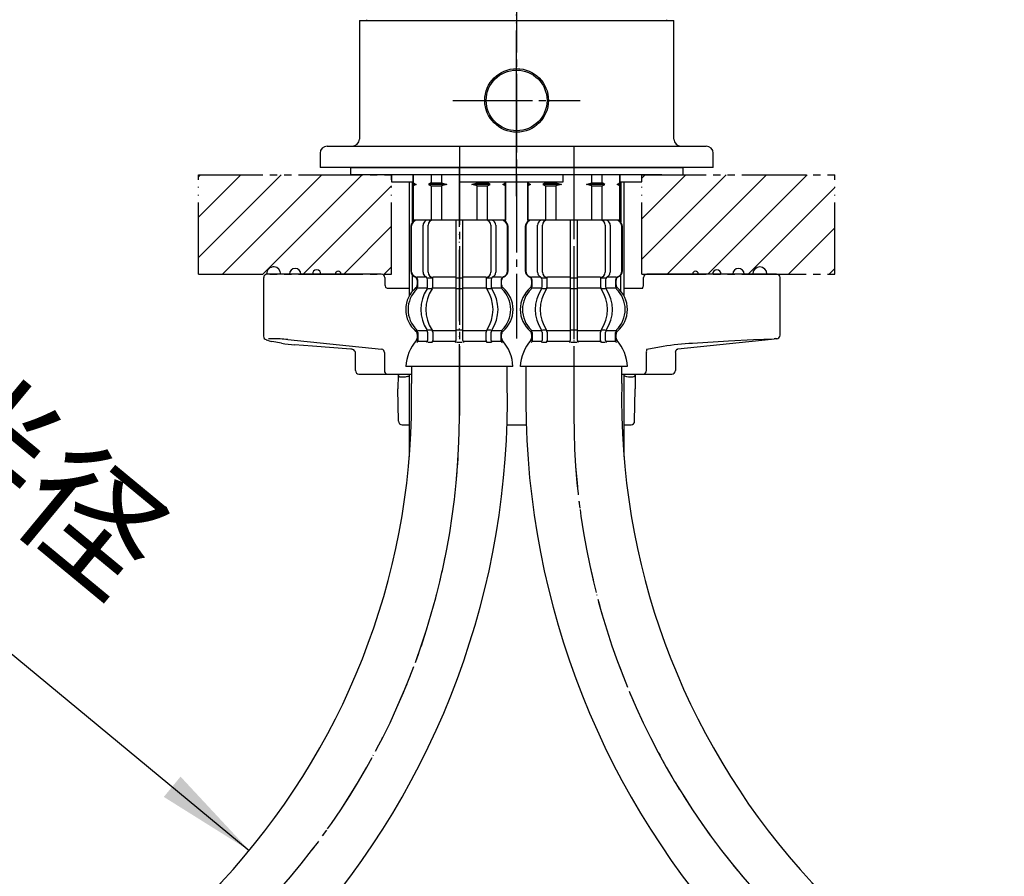
# Model space of a CAD drawing. Units: millimetres. Extents: x 0 to 840, y 0 to 1188.
# Drawn here: x 280 to 418, y 519 to 639 of the extents above; entities that cross this region are included whole.
import ezdxf

# ---------------------------------------------------------------- set-up
doc = ezdxf.new("R2010")
doc.units = ezdxf.units.MM
for name, pattern in [('CENTER_DASH_DASH', [14, 9, -1, 1, -1, 1, -1]), ('DASH_CENTER', [14, 11, -1, 1, -1]), ('PHANTOM', [13, 10, -1, 0, -1, 0, -1])]:
    doc.linetypes.add(name, pattern=pattern)
doc.layers.add('1', color=7, linetype='Continuous')
doc.layers.add('2', color=7, linetype='Continuous')
doc.styles.add('CONVERTER_11', font='MS Mincho.ttf', dxfattribs={"width": 0.89})
pattern_1 = [(45, (0, 0), (-5.656854, 4e-16), [])]

# ---------------------------------------------------------------- blocks, each defined once
blk = doc.blocks.new('72-79-C2K__7', base_point=(59.42, 541.96))
at = {"layer": '1', "color": 7, "linetype": 'Continuous'}
for p, q in [((335, 599.99), (335, 615.9)), ((335, 577.43), (335, 589))]:
    blk.add_line(p, q, dxfattribs=at)
at = {"layer": '1', "color": 2, "linetype": 'Continuous'}
for p, q in [((335.43, 610.25), (335.43, 615.9)), ((335.43, 600.62), (335.43, 602.85))]:
    blk.add_line(p, q, dxfattribs=at)
blk = doc.blocks.new('15-8A-C2K__8', base_point=(307.84, 2034.85))
at = {"layer": '1', "color": 7, "linetype": 'Continuous'}
for centre, radius, start, end in [((316.02, 603), 1, 86.1919, 180), ((316.02, 603), 1, 0, 86.1919), ((319.02, 603), 0.8, 0, 180), ((322.03, 603), 0.601, 0, 180), ((325.04, 603), 0.401, 360, 180)]:
    blk.add_arc(centre, radius, start, end, dxfattribs=at)
at = {"layer": '2', "color": 7, "linetype": 'Continuous'}
for p, q in [((314.62, 594.3), (314.62, 602.5)), ((315.85, 603), (315.12, 603)), ((318.03, 603), (315.85, 603)), ((331.07, 603), (318.03, 603)), ((331.57, 602.5), (331.57, 601.5)), ((331.75, 601.07), (331.66, 601.18)), ((331.85, 601.02), (331.75, 601.07)), ((331.94, 601), (331.85, 601.02)), ((335, 601), (331.94, 601)), ((318, 593.83), (331.11, 592.5)), ((317.09, 593.32), (315.77, 593.55)), ((321.44, 592.89), (318.95, 593.1)), ((326.81, 592.5), (321.44, 592.89)), ((327.45, 589.5), (327.45, 592.01)), ((331.51, 592.01), (331.51, 589.5)), ((327.95, 589), (331.94, 589)), ((331.94, 589), (333.43, 589)), ((333.43, 589), (335.3, 589))]:
    blk.add_line(p, q, dxfattribs=at)
for centre, radius, start, end in [((315.12, 602.5), 0.5, 90, 180), ((331.07, 602.5), 0.5, 0, 90), ((332.24, 601.51), 0.668, 180.9593, 209.8526), ((315.11, 594.3), 0.498, 179.3342, 252.6274), ((318.39, 602.65), 9.47, 248.8199, 253.9433), ((315.98, 589.91), 4.05, 92.3593, 100.5158), ((315.67, 572.85), 21.11, 83.6676, 89.5948), ((317.15, 593.69), 0.375, 261.3484, 267.1094), ((322.44, 630.55), 37.61, 261.8803, 264.6797), ((321.44, 592.89), 0.0044, 238.8983, 265.3219), ((326.81, 592.51), 0.0044, 238.8983, 265.3219), ((326.79, 591.89), 0.613, 63.9725, 88.899), ((326.94, 591.93), 0.524, 7.9221, 75.844), ((331.03, 592.03), 0.478, 356.7055, 80.1632), ((327.95, 589.5), 0.5, 180, 270), ((331.97, 589.47), 0.47, 176.1887, 265.5981)]:
    blk.add_arc(centre, radius, start, end, dxfattribs=at)
blk = doc.blocks.new('15-8A-C2K__9', base_point=(2288.32, 1449.46))
at = {"layer": '1', "color": 7, "linetype": 'Continuous'}
for centre, radius, start in [((375, 603), 0.401, 360), ((378.01, 603), 0.601, 360), ((381.02, 603), 0.8, 0), ((384.02, 603), 1, 0)]:
    blk.add_arc(centre, radius, start, 180, dxfattribs=at)
at = {"layer": '2', "color": 7, "linetype": 'Continuous'}
for p, q in [((367.73, 601.5), (367.73, 602.5)), ((370.45, 603), (368.23, 603)), ((374.55, 603), (370.45, 603)), ((385.96, 603), (374.55, 603)), ((386.35, 603), (385.96, 603)), ((386.85, 594.44), (386.85, 602.5)), ((367.13, 601), (365, 601)), ((367.62, 601), (367.13, 601)), ((385.65, 593.83), (372.54, 592.5)), ((374.59, 593.31), (379.62, 593.66)), ((379.62, 593.66), (383.11, 593.85)), ((383.11, 593.85), (386, 593.96)), ((386.34, 593.92), (385.65, 593.83)), ((368.22, 592.5), (370.49, 592.89)), ((372.5, 592.49), (372.54, 592.5)), ((368.15, 589.5), (368.15, 592.01)), ((372.2, 592.01), (372.2, 589.5)), ((364.7, 589), (371.7, 589))]:
    blk.add_line(p, q, dxfattribs=at)
for centre, radius, start, end in [((368.23, 602.5), 0.5, 90, 180), ((386.35, 602.5), 0.5, 0, 90), ((366.59, 601.48), 1.14, 334.9041, 0.9054), ((385.64, 593.95), 0.124, 269.9931, 275.7645), ((386.14, 592.93), 1.04, 76.301, 97.7682), ((386.3, 594.47), 0.553, 274.0553, 356.9212), ((369.14, 592.11), 0.998, 156.9273, 186.1484), ((378.29, 537.56), 55.87, 93.8008, 98.028), ((372.7, 592.03), 0.507, 114.3248, 183.0503), ((372.53, 592.63), 0.124, 269.9931, 275.7645), ((367.68, 589.47), 0.47, 274.4019, 3.8113), ((371.7, 589.5), 0.5, 270, 0)]:
    blk.add_arc(centre, radius, start, end, dxfattribs=at)
blk = doc.blocks.new('15-7B-C7K', base_point=(423.19, 1886.11))
at = {"layer": '1', "color": 7, "linetype": 'Continuous'}
blk.add_line((365.06, 588.73), (365, 588.75), dxfattribs=at)
at = {"layer": '2', "color": 7, "linetype": 'Continuous'}
for p, q in [((333.42, 588.88), (333.4, 586.92)), ((333.42, 588.88), (333.43, 589)), ((366.56, 588.78), (366.58, 588.88)), ((366.57, 589), (366.58, 588.88)), ((366.58, 588.88), (366.6, 586.92)), ((333.49, 582.41), (333.4, 586.92)), ((366.51, 582.41), (366.6, 586.92)), ((333.99, 581.92), (335, 581.92)), ((348.69, 581.92), (351.31, 581.92)), ((365, 581.92), (366.01, 581.92))]:
    blk.add_line(p, q, dxfattribs=at)
for centre, radius, start, end in [((333.69, 588.9), 0.269, 184.1524, 266.1619), ((334.04, 591.36), 2.75, 262.3814, 284.4223), ((332.57, 598.82), 10.36, 282.0339, 283.2507), ((366.07, 592.65), 4.04, 255.6008, 272.436), ((366.22, 589.02), 0.412, 271.885, 324.4345), ((333.99, 582.42), 0.5, 181.1458, 270), ((366.01, 582.42), 0.5, 270, 358.8542)]:
    blk.add_arc(centre, radius, start, end, dxfattribs=at)
blk = doc.blocks.new('38-146-M1K', base_point=(700.67, 679.37))
at = {"layer": '1', "color": 7, "linetype": 'Continuous'}
for p, q in [((328, 638.5), (328, 621.9)), ((328, 638.5), (372, 638.5)), ((372, 621.9), (372, 638.5)), ((322.5, 619.9), (322.5, 617.9)), ((323.5, 620.9), (376.5, 620.9)), ((377.5, 617.9), (377.5, 619.9)), ((377.5, 617.9), (322.5, 617.9)), ((332.5, 616.9), (332.5, 615.9)), ((332.5, 615.9), (335.5, 615.9)), ((342, 616.9), (342, 615.9)), ((342, 615.9), (356.5, 615.9)), ((356.5, 615.9), (356.5, 616.9)), ((364.5, 615.9), (367.5, 615.9)), ((367.5, 615.9), (367.5, 616.9))]:
    blk.add_line(p, q, dxfattribs=at)
blk.add_circle((350, 627.3), 4.45, dxfattribs=at)
for centre, start, end in [((327, 621.9), 270, 0), ((373, 621.9), 180, 270), ((323.5, 619.9), 90, 180), ((376.5, 619.9), 0, 90)]:
    blk.add_arc(centre, 1, start, end, dxfattribs=at)
blk = doc.blocks.new('98-155K', base_point=(880.52, 1056.14))
at = {"color": 7, "linetype": 'Continuous'}
blk.add_line((370.3, 616.9), (326.75, 616.9), dxfattribs=at)
at = {"layer": '1', "color": 7, "linetype": 'Continuous'}
for p, q in [((326.75, 617.9), (326.75, 616.9)), ((326.75, 617.9), (373.25, 617.9)), ((373.25, 617.9), (373.25, 616.9)), ((370.3, 616.9), (373.25, 616.9))]:
    blk.add_line(p, q, dxfattribs=at)
blk = doc.blocks.new('72-79-C2K__10', base_point=(370.77, 541.96))
at = {"layer": '1', "color": 2, "linetype": 'Continuous'}
for p, q in [((364.57, 615.9), (364.57, 610.25)), ((364.57, 600.62), (364.57, 602.85))]:
    blk.add_line(p, q, dxfattribs=at)
at = {"layer": '1', "color": 7, "linetype": 'Continuous'}
for p, q in [((365, 615.9), (365, 599.99)), ((365, 589), (365, 577.43))]:
    blk.add_line(p, q, dxfattribs=at)
blk = doc.blocks.new('38-146X', base_point=(599.08, 177.26))
at = {"layer": '1', "color": 4, "linetype": 'PHANTOM'}
blk.add_line((350, 613.9), (350, 640.4), dxfattribs=at)
for name, p in [('38-146-M1K', (700.67, 679.37)), ('98-155K', (880.52, 1056.14)), ('72-79-C2K__7', (59.42, 541.96)), ('72-79-C2K__10', (370.77, 541.96)), ('15-8A-C2K__9', (2288.32, 1449.46))]:
    blk.add_blockref(name, p)
at = {"layer": '1'}
for name, p in [('15-8A-C2K__8', (307.84, 2034.85)), ('15-7B-C7K', (423.19, 1886.11))]:
    blk.add_blockref(name, p, dxfattribs=at)
blk = doc.blocks.new('88-450', base_point=(-2203.05, 529.16))
at = {"layer": '1', "color": 7, "linetype": 'Continuous'}
for p, q in [((-2641.55, 498.66), (-2641.55, 498.56)), ((-2599.55, 498.56), (-2599.55, 498.66))]:
    blk.add_line(p, q, dxfattribs=at)
blk = doc.blocks.new('33-108X-1__11', base_point=(291.49, 284.44))
at = {"layer": '1', "color": 7, "linetype": 'Continuous'}
for p, q in [((351.3, 590.05), (351.3, 587.71)), ((364.7, 587.71), (364.7, 590.05))]:
    blk.add_line(p, q, dxfattribs=at)
for centre, radius, start, end in [((463.73, 585.46), 112.45, 178.8535, 221.7631), ((463.73, 585.46), 99.05, 178.6984, 221.608), ((311.51, 447.04), 106.7, 0, 42.9096)]:
    blk.add_arc(centre, radius, start, end, dxfattribs=at)
blk = doc.blocks.new('33-71A-C2__12', base_point=(226.27, 725.48))
at = {"layer": '1', "color": 7, "linetype": 'Continuous'}
for p, q in [((351.5, 615.9), (351.5, 615.77)), ((351.55, 615.77), (351.5, 615.77)), ((351.5, 615.77), (351.5, 615.55)), ((351.55, 615.9), (351.55, 615.77)), ((351.55, 615.77), (351.93, 615.55)), ((354.05, 615.77), (353.68, 615.55)), ((354.05, 615.9), (354.05, 615.77)), ((354.05, 615.77), (355.5, 615.77)), ((355.5, 615.9), (355.5, 615.77)), ((355.5, 615.77), (356.25, 615.55)), ((359.75, 615.55), (360.5, 615.77)), ((360.5, 615.77), (360.5, 616.9)), ((360.5, 615.77), (361.95, 615.77)), ((361.95, 615.77), (361.95, 616.9)), ((362.32, 615.55), (361.95, 615.77)), ((364.07, 615.55), (364.45, 615.77)), ((364.45, 615.77), (364.45, 616.9)), ((364.5, 615.77), (364.45, 615.77)), ((364.5, 615.77), (364.5, 616.9)), ((364.5, 615.55), (364.5, 615.77)), ((351.5, 615.55), (351.5, 615.33)), ((351.93, 615.55), (351.5, 615.55)), ((351.5, 615.33), (351.5, 610.55)), ((351.55, 615.33), (351.5, 615.33)), ((351.93, 615.55), (351.55, 615.33)), ((351.55, 615.33), (351.55, 610.55)), ((353.68, 615.55), (354.05, 615.33)), ((356.25, 615.55), (353.68, 615.55)), ((354.05, 615.33), (355.5, 615.33)), ((354.05, 615.33), (354.05, 610.55)), ((356.25, 615.55), (355.5, 615.33)), ((355.5, 615.33), (355.5, 610.55)), ((362.32, 615.55), (359.75, 615.55)), ((360.5, 615.33), (359.75, 615.55)), ((360.5, 610.55), (360.5, 615.33)), ((360.5, 615.33), (361.95, 615.33)), ((361.95, 615.33), (362.32, 615.55)), ((361.95, 610.55), (361.95, 615.33)), ((364.5, 615.55), (364.07, 615.55)), ((364.45, 615.33), (364.07, 615.55)), ((364.5, 615.33), (364.45, 615.33)), ((364.45, 610.55), (364.45, 615.33)), ((364.5, 615.33), (364.5, 615.55)), ((364.5, 610.55), (364.5, 615.33)), ((351.55, 610.55), (351.5, 610.55)), ((352.1, 610.55), (351.55, 610.55)), ((364.45, 610.55), (363.9, 610.55)), ((364.5, 610.55), (364.45, 610.55))]:
    blk.add_line(p, q, dxfattribs=at)
blk = doc.blocks.new('33-108X-2-C2__15', base_point=(257.23, -44.01))
at = {"color": 7, "linetype": 'Continuous'}
for p, q in [((353.41, 610.55), (353.24, 610.44)), ((357.5, 610.55), (357.5, 602.55)), ((358.5, 602.55), (358.5, 610.55)), ((362.76, 610.44), (362.59, 610.55)), ((351.2, 609.65), (351.2, 603.45)), ((351.27, 609.65), (351.27, 603.45)), ((352.92, 603.25), (352.92, 609.85)), ((353.62, 603.25), (353.62, 609.85)), ((362.38, 609.85), (362.38, 603.25)), ((363.08, 609.85), (363.08, 603.25)), ((364.73, 603.45), (364.73, 609.65)), ((364.8, 603.45), (364.8, 609.65)), ((352.17, 601.27), (352.17, 602.14)), ((353.55, 601.21), (353.55, 602.19)), ((354.17, 602.45), (353.61, 602.45)), ((354.26, 601.21), (354.26, 602.55)), ((357.5, 602.55), (357.5, 601.05)), ((358, 602.45), (357.6, 602.45)), ((358.4, 602.45), (358, 602.45)), ((358.5, 601.05), (358.5, 602.55)), ((361.74, 602.55), (361.74, 601.21)), ((362.39, 602.45), (361.83, 602.45)), ((362.45, 602.19), (362.45, 601.21)), ((363.83, 602.14), (363.83, 601.27)), ((354.12, 600.95), (353.61, 600.95)), ((357.5, 601.05), (357.5, 595.05)), ((358, 600.95), (357.6, 600.95)), ((358.4, 600.95), (358, 600.95)), ((358.5, 595.05), (358.5, 601.05)), ((362.39, 600.95), (361.88, 600.95)), ((354.12, 595.15), (353.61, 595.15)), ((357.5, 595.05), (357.5, 593.7)), ((358, 595.15), (357.6, 595.15)), ((358.4, 595.15), (358, 595.15)), ((358.5, 593.7), (358.5, 595.05)), ((362.39, 595.15), (361.88, 595.15)), ((353.55, 594.89), (353.55, 593.7)), ((354.26, 594.89), (354.26, 593.7)), ((361.74, 593.7), (361.74, 594.89)), ((362.45, 593.7), (362.45, 594.89)), ((358, 593.45), (357.6, 593.45)), ((358.4, 593.45), (358, 593.45))]:
    blk.add_line(p, q, dxfattribs=at)
for centre, radius, start, end in [((352.1, 609.65), 0.9, 90, 180), ((352.17, 609.65), 0.9, 90, 180), ((353.62, 609.85), 0.7, 122.1608, 180), ((354.32, 609.85), 0.7, 90, 180), ((361.68, 609.85), 0.7, 0, 90), ((362.38, 609.85), 0.7, 0, 57.8392), ((363.83, 609.65), 0.9, 0, 90), ((363.9, 609.65), 0.9, 0, 90), ((352.1, 603.45), 0.9, 180, 249.0752), ((352.17, 603.45), 0.9, 180, 249.2267), ((353.62, 603.25), 0.7, 180, 242.0929), ((354.32, 603.25), 0.7, 180, 264.9476), ((361.68, 603.25), 0.7, 275.0524, 0), ((362.38, 603.25), 0.7, 297.9071, 0), ((363.83, 603.45), 0.9, 290.7733, 0), ((363.9, 603.45), 0.9, 290.9248, 0), ((351.6, 602.14), 0.5, 0, 69.0752), ((351.67, 602.14), 0.5, 0, 69.2267), ((353.05, 602.19), 0.5, 46.1287, 62.0929), ((353.05, 602.19), 0.5, 0, 46.1287), ((353.63, 602.63), 0.183, 239.0083, 264.129), ((354.14, 602.57), 0.119, 281.27, 316.7733), ((354.32, 603.25), 0.7, 264.9476, 270), ((361.68, 603.25), 0.7, 270, 275.0524), ((361.86, 602.57), 0.119, 223.2267, 258.73), ((362.37, 602.63), 0.183, 275.871, 300.9917), ((362.95, 602.19), 0.5, 133.8713, 180), ((362.95, 602.19), 0.5, 117.9071, 133.8713), ((364.33, 602.14), 0.5, 110.7733, 180), ((364.4, 602.14), 0.5, 110.9248, 180), ((354.82, 598.05), 4, 134.3598, 225.5786), ((351.67, 601.27), 0.5, 314.3598, 0), ((357.78, 598.05), 5.18, 146.2456, 213.7544), ((358.48, 598.05), 5.18, 146.2456, 213.7544), ((353.05, 601.21), 0.5, 326.2456, 341.8773), ((353.05, 601.21), 0.5, 341.8773, 0), ((353.76, 601.21), 0.5, 326.2456, 0), ((362.24, 601.21), 0.5, 180, 213.7544), ((357.52, 598.05), 5.18, 326.2456, 33.7544), ((362.95, 601.21), 0.5, 180, 198.1227), ((362.95, 601.21), 0.5, 198.1227, 213.7544), ((358.22, 598.05), 5.18, 326.2456, 33.7544), ((364.33, 601.27), 0.5, 180, 225.6402), ((361.18, 598.05), 4, 314.4214, 45.6402), ((351.67, 594.83), 0.5, 0, 45.5786), ((353.05, 594.89), 0.5, 18.1227, 33.7544), ((353.05, 594.89), 0.5, 0, 18.1227), ((353.76, 594.89), 0.5, 0, 33.7544), ((362.24, 594.89), 0.5, 146.2456, 180), ((362.95, 594.89), 0.5, 161.8773, 180), ((362.95, 594.89), 0.5, 146.2456, 161.8773), ((364.33, 594.83), 0.5, 134.4214, 180), ((351.67, 593.7), 0.5, 337.9263, 0), ((353.05, 593.7), 0.5, 342.504, 0), ((353.76, 593.7), 0.5, 327.0486, 0), ((357, 593.7), 0.5, 342.504, 0), ((359, 593.7), 0.5, 180, 197.496), ((362.24, 593.7), 0.5, 180, 212.9514), ((362.95, 593.7), 0.5, 180, 197.496), ((364.33, 593.7), 0.5, 180, 202.0737), ((352.04, 593.55), 0.1, 270, 337.9263), ((353.05, 593.7), 0.5, 327.0486, 342.504), ((357, 593.7), 0.5, 327.0486, 342.504), ((359, 593.7), 0.5, 197.496, 212.9514), ((362.95, 593.7), 0.5, 197.496, 212.9514), ((363.96, 593.55), 0.1, 202.0737, 270)]:
    blk.add_arc(centre, radius, start, end, dxfattribs=at)
at = {"layer": '1', "color": 7, "linetype": 'Continuous'}
for p, q in [((352.34, 610.55), (352.1, 610.55)), ((358, 610.55), (352.34, 610.55)), ((363.66, 610.55), (358, 610.55)), ((363.9, 610.55), (363.66, 610.55)), ((352.17, 602.55), (352.1, 602.55)), ((352.1, 602.14), (352.1, 601.49)), ((353.4, 602.55), (352.17, 602.55)), ((357.5, 602.55), (354.32, 602.55)), ((361.68, 602.55), (358.5, 602.55)), ((363.83, 602.55), (362.6, 602.55)), ((363.9, 602.55), (363.83, 602.55)), ((363.9, 601.49), (363.9, 602.14)), ((353.53, 601.05), (352.17, 601.05)), ((357.5, 601.05), (354.26, 601.05)), ((361.74, 601.05), (358.5, 601.05)), ((363.83, 601.05), (362.47, 601.05)), ((353.53, 595.05), (352.17, 595.05)), ((357.5, 595.05), (354.26, 595.05)), ((361.74, 595.05), (358.5, 595.05)), ((363.83, 595.05), (362.47, 595.05)), ((352.1, 594.61), (352.1, 594.04)), ((352.17, 594.83), (352.17, 593.7)), ((363.83, 593.7), (363.83, 594.83)), ((363.9, 594.04), (363.9, 594.61)), ((352.92, 593.55), (352.17, 593.55)), ((353.53, 593.55), (352.92, 593.55)), ((354.12, 593.45), (353.61, 593.45)), ((357.48, 593.55), (354.26, 593.55)), ((361.74, 593.55), (358.52, 593.55)), ((362.39, 593.45), (361.88, 593.45)), ((363.08, 593.55), (362.47, 593.55)), ((363.83, 593.55), (363.08, 593.55)), ((358, 590.05), (350.52, 590.05)), ((365.48, 590.05), (358, 590.05))]:
    blk.add_line(p, q, dxfattribs=at)
for centre, radius, start, end in [((354.5, 598.05), 4, 130.1286, 180), ((351.6, 601.49), 0.5, 310.1286, 0), ((364.4, 601.49), 0.5, 180, 229.8714), ((361.5, 598.05), 4, 0, 49.8714), ((354.5, 598.05), 4, 180, 229.8714), ((361.5, 598.05), 4, 310.1286, 0), ((351.6, 594.61), 0.5, 0, 49.8714), ((364.4, 594.61), 0.5, 130.1286, 180), ((356.41, 589.83), 5.9, 138.3169, 177.8329), ((351.6, 594.04), 0.5, 324.2607, 0), ((364.4, 594.04), 0.5, 180, 215.7393), ((359.59, 589.83), 5.9, 2.1671, 41.6831)]:
    blk.add_arc(centre, radius, start, end, dxfattribs=at)
blk = doc.blocks.new('33-108AX__16', base_point=(1757.25, 644.73))
at = {"color": 4, "linetype": 'PHANTOM'}
blk.add_line((358, 617.9), (358, 583.21), dxfattribs=at)
at = {"layer": '1', "color": 4, "linetype": 'PHANTOM'}
blk.add_arc((458, 583.21), 100, 180, 222.9096, dxfattribs=at)
for name, p in [('33-71A-C2__12', (226.27, 725.48)), ('33-108X-2-C2__15', (257.23, -44.01))]:
    blk.add_blockref(name, p)
at = {"layer": '1'}
blk.add_blockref('33-108X-1__11', (291.49, 284.44), dxfattribs=at)
blk = doc.blocks.new('33-108X-2-C2__18', base_point=(442.77, -44.01))
at = {"color": 7, "linetype": 'Continuous'}
for p, q in [((337.41, 610.55), (337.24, 610.44)), ((341.5, 610.55), (341.5, 602.55)), ((342.5, 602.55), (342.5, 610.55)), ((346.76, 610.44), (346.59, 610.55)), ((335.2, 609.65), (335.2, 603.45)), ((335.27, 609.65), (335.27, 603.45)), ((336.92, 603.25), (336.92, 609.85)), ((337.62, 603.25), (337.62, 609.85)), ((346.38, 609.85), (346.38, 603.25)), ((347.08, 609.85), (347.08, 603.25)), ((348.73, 603.45), (348.73, 609.65)), ((348.8, 603.45), (348.8, 609.65)), ((336.17, 601.27), (336.17, 602.14)), ((337.55, 601.21), (337.55, 602.19)), ((338.17, 602.45), (337.61, 602.45)), ((338.26, 601.21), (338.26, 602.55)), ((341.5, 602.55), (341.5, 601.05)), ((342, 602.45), (341.6, 602.45)), ((342.4, 602.45), (342, 602.45)), ((342.5, 601.05), (342.5, 602.55)), ((345.74, 602.55), (345.74, 601.21)), ((346.39, 602.45), (345.83, 602.45)), ((346.45, 602.19), (346.45, 601.21)), ((347.83, 602.14), (347.83, 601.27)), ((338.12, 600.95), (337.61, 600.95)), ((341.5, 601.05), (341.5, 595.05)), ((342, 600.95), (341.6, 600.95)), ((342.4, 600.95), (342, 600.95)), ((342.5, 595.05), (342.5, 601.05)), ((346.39, 600.95), (345.88, 600.95)), ((338.12, 595.15), (337.61, 595.15)), ((341.5, 595.05), (341.5, 593.7)), ((342, 595.15), (341.6, 595.15)), ((342.4, 595.15), (342, 595.15)), ((342.5, 593.7), (342.5, 595.05)), ((346.39, 595.15), (345.88, 595.15)), ((337.55, 594.89), (337.55, 593.7)), ((338.26, 594.89), (338.26, 593.7)), ((345.74, 593.7), (345.74, 594.89)), ((346.45, 593.7), (346.45, 594.89)), ((342, 593.45), (341.6, 593.45)), ((342.4, 593.45), (342, 593.45))]:
    blk.add_line(p, q, dxfattribs=at)
for centre, radius, start, end in [((336.1, 609.65), 0.9, 90, 180), ((336.17, 609.65), 0.9, 90, 180), ((337.62, 609.85), 0.7, 122.1608, 180), ((338.32, 609.85), 0.7, 90, 180), ((345.68, 609.85), 0.7, 0, 90), ((346.38, 609.85), 0.7, 0, 57.8392), ((347.83, 609.65), 0.9, 0, 90), ((347.9, 609.65), 0.9, 0, 90), ((336.1, 603.45), 0.9, 180, 249.0752), ((336.17, 603.45), 0.9, 180, 249.2267), ((337.62, 603.25), 0.7, 180, 242.0929), ((338.32, 603.25), 0.7, 180, 264.9476), ((345.68, 603.25), 0.7, 275.0524, 0), ((346.38, 603.25), 0.7, 297.9071, 0), ((347.83, 603.45), 0.9, 290.7733, 0), ((347.9, 603.45), 0.9, 290.9248, 0), ((335.6, 602.14), 0.5, 0, 69.0752), ((335.67, 602.14), 0.5, 0, 69.2267), ((337.05, 602.19), 0.5, 46.1287, 62.0929), ((337.05, 602.19), 0.5, 0, 46.1287), ((337.63, 602.63), 0.183, 239.0083, 264.129), ((338.14, 602.57), 0.119, 281.27, 316.7733), ((338.32, 603.25), 0.7, 264.9476, 270), ((345.68, 603.25), 0.7, 270, 275.0524), ((345.86, 602.57), 0.119, 223.2267, 258.73), ((346.37, 602.63), 0.183, 275.871, 300.9917), ((346.95, 602.19), 0.5, 133.8713, 180), ((346.95, 602.19), 0.5, 117.9071, 133.8713), ((348.33, 602.14), 0.5, 110.7733, 180), ((348.4, 602.14), 0.5, 110.9248, 180), ((338.82, 598.05), 4, 134.3598, 225.5786), ((335.67, 601.27), 0.5, 314.3598, 0), ((341.78, 598.05), 5.18, 146.2456, 213.7544), ((342.48, 598.05), 5.18, 146.2456, 213.7544), ((337.05, 601.21), 0.5, 326.2456, 341.8773), ((337.05, 601.21), 0.5, 341.8773, 0), ((337.76, 601.21), 0.5, 326.2456, 0), ((346.24, 601.21), 0.5, 180, 213.7544), ((341.52, 598.05), 5.18, 326.2456, 33.7544), ((346.95, 601.21), 0.5, 180, 198.1227), ((346.95, 601.21), 0.5, 198.1227, 213.7544), ((342.22, 598.05), 5.18, 326.2456, 33.7544), ((348.33, 601.27), 0.5, 180, 225.6402), ((345.18, 598.05), 4, 314.4214, 45.6402), ((335.67, 594.83), 0.5, 0, 45.5786), ((337.05, 594.89), 0.5, 18.1227, 33.7544), ((337.05, 594.89), 0.5, 0, 18.1227), ((337.76, 594.89), 0.5, 0, 33.7544), ((346.24, 594.89), 0.5, 146.2456, 180), ((346.95, 594.89), 0.5, 161.8773, 180), ((346.95, 594.89), 0.5, 146.2456, 161.8773), ((348.33, 594.83), 0.5, 134.4214, 180), ((335.67, 593.7), 0.5, 337.9263, 0), ((337.05, 593.7), 0.5, 342.504, 0), ((337.76, 593.7), 0.5, 327.0486, 0), ((341, 593.7), 0.5, 342.504, 0), ((343, 593.7), 0.5, 180, 197.496), ((346.24, 593.7), 0.5, 180, 212.9514), ((346.95, 593.7), 0.5, 180, 197.496), ((348.33, 593.7), 0.5, 180, 202.0737), ((336.04, 593.55), 0.1, 270, 337.9263), ((337.05, 593.7), 0.5, 327.0486, 342.504), ((341, 593.7), 0.5, 327.0486, 342.504), ((343, 593.7), 0.5, 197.496, 212.9514), ((346.95, 593.7), 0.5, 197.496, 212.9514), ((347.96, 593.55), 0.1, 202.0737, 270)]:
    blk.add_arc(centre, radius, start, end, dxfattribs=at)
at = {"layer": '1', "color": 7, "linetype": 'Continuous'}
for p, q in [((336.34, 610.55), (336.1, 610.55)), ((342, 610.55), (336.34, 610.55)), ((347.66, 610.55), (342, 610.55)), ((347.9, 610.55), (347.66, 610.55)), ((336.17, 602.55), (336.1, 602.55)), ((336.1, 602.14), (336.1, 601.49)), ((337.4, 602.55), (336.17, 602.55)), ((341.5, 602.55), (338.32, 602.55)), ((345.68, 602.55), (342.5, 602.55)), ((347.83, 602.55), (346.6, 602.55)), ((347.9, 602.55), (347.83, 602.55)), ((347.9, 601.49), (347.9, 602.14)), ((337.53, 601.05), (336.17, 601.05)), ((341.5, 601.05), (338.26, 601.05)), ((345.74, 601.05), (342.5, 601.05)), ((347.83, 601.05), (346.47, 601.05)), ((337.53, 595.05), (336.17, 595.05)), ((341.5, 595.05), (338.26, 595.05)), ((345.74, 595.05), (342.5, 595.05)), ((347.83, 595.05), (346.47, 595.05)), ((336.1, 594.61), (336.1, 594.04)), ((336.17, 594.83), (336.17, 593.7)), ((347.83, 593.7), (347.83, 594.83)), ((347.9, 594.04), (347.9, 594.61)), ((336.92, 593.55), (336.17, 593.55)), ((337.53, 593.55), (336.92, 593.55)), ((338.12, 593.45), (337.61, 593.45)), ((341.48, 593.55), (338.26, 593.55)), ((345.74, 593.55), (342.52, 593.55)), ((346.39, 593.45), (345.88, 593.45)), ((347.08, 593.55), (346.47, 593.55)), ((347.83, 593.55), (347.08, 593.55)), ((342, 590.05), (334.52, 590.05)), ((349.48, 590.05), (342, 590.05))]:
    blk.add_line(p, q, dxfattribs=at)
for centre, radius, start, end in [((338.5, 598.05), 4, 130.1286, 180), ((335.6, 601.49), 0.5, 310.1286, 0), ((348.4, 601.49), 0.5, 180, 229.8714), ((345.5, 598.05), 4, 0, 49.8714), ((338.5, 598.05), 4, 180, 229.8714), ((345.5, 598.05), 4, 310.1286, 0), ((335.6, 594.61), 0.5, 0, 49.8714), ((348.4, 594.61), 0.5, 130.1286, 180), ((340.41, 589.83), 5.9, 138.3169, 177.8329), ((335.6, 594.04), 0.5, 324.2607, 0), ((348.4, 594.04), 0.5, 180, 215.7393), ((343.59, 589.83), 5.9, 2.1671, 41.6831)]:
    blk.add_arc(centre, radius, start, end, dxfattribs=at)
blk = doc.blocks.new('33-71A-C2__20', base_point=(473.73, 725.48))
at = {"layer": '1', "color": 7, "linetype": 'Continuous'}
for p, q in [((335.5, 616.9), (335.5, 615.77)), ((335.55, 615.77), (335.5, 615.77)), ((335.5, 615.77), (335.5, 615.55)), ((335.55, 616.9), (335.55, 615.77)), ((335.55, 615.77), (335.93, 615.55)), ((338.05, 615.77), (337.68, 615.55)), ((338.05, 616.9), (338.05, 615.77)), ((338.05, 615.77), (339.5, 615.77)), ((339.5, 616.9), (339.5, 615.77)), ((339.5, 615.77), (340.25, 615.55)), ((343.75, 615.55), (344.5, 615.77)), ((344.5, 615.77), (344.5, 615.9)), ((344.5, 615.77), (345.95, 615.77)), ((345.95, 615.77), (345.95, 615.9)), ((346.32, 615.55), (345.95, 615.77)), ((348.07, 615.55), (348.45, 615.77)), ((348.45, 615.77), (348.45, 615.9)), ((348.5, 615.77), (348.45, 615.77)), ((348.5, 615.77), (348.5, 615.9)), ((348.5, 615.55), (348.5, 615.77)), ((335.5, 615.55), (335.5, 615.33)), ((335.93, 615.55), (335.5, 615.55)), ((335.5, 615.33), (335.5, 610.55)), ((335.55, 615.33), (335.5, 615.33)), ((335.93, 615.55), (335.55, 615.33)), ((335.55, 615.33), (335.55, 610.55)), ((337.68, 615.55), (338.05, 615.33)), ((340.25, 615.55), (337.68, 615.55)), ((338.05, 615.33), (339.5, 615.33)), ((338.05, 615.33), (338.05, 610.55)), ((340.25, 615.55), (339.5, 615.33)), ((339.5, 615.33), (339.5, 610.55)), ((346.32, 615.55), (343.75, 615.55)), ((344.5, 615.33), (343.75, 615.55)), ((344.5, 610.55), (344.5, 615.33)), ((344.5, 615.33), (345.95, 615.33)), ((345.95, 615.33), (346.32, 615.55)), ((345.95, 610.55), (345.95, 615.33)), ((348.5, 615.55), (348.07, 615.55)), ((348.45, 615.33), (348.07, 615.55)), ((348.5, 615.33), (348.45, 615.33)), ((348.45, 610.55), (348.45, 615.33)), ((348.5, 615.33), (348.5, 615.55)), ((348.5, 610.55), (348.5, 615.33)), ((335.55, 610.55), (335.5, 610.55)), ((336.1, 610.55), (335.55, 610.55)), ((348.45, 610.55), (347.9, 610.55)), ((348.5, 610.55), (348.45, 610.55))]:
    blk.add_line(p, q, dxfattribs=at)
blk = doc.blocks.new('33-108X-1__21', base_point=(408.51, 284.44))
at = {"layer": '1', "color": 7, "linetype": 'Continuous'}
for p, q in [((335.3, 590.05), (335.3, 587.71)), ((348.7, 587.71), (348.7, 590.05))]:
    blk.add_line(p, q, dxfattribs=at)
for centre, radius, start, end in [((236.27, 585.46), 99.05, 318.392, 1.3016), ((236.27, 585.46), 112.45, 318.2369, 1.1465), ((388.49, 447.04), 106.7, 137.0904, 180)]:
    blk.add_arc(centre, radius, start, end, dxfattribs=at)
blk = doc.blocks.new('33-108AX__22', base_point=(688.13, 644.73))
at = {"color": 4, "linetype": 'PHANTOM'}
blk.add_line((342, 583.21), (342, 617.9), dxfattribs=at)
at = {"layer": '1', "color": 4, "linetype": 'PHANTOM'}
blk.add_arc((242, 583.21), 100, 317.0904, 0, dxfattribs=at)
for name, p in [('33-71A-C2__20', (473.73, 725.48)), ('33-108X-2-C2__18', (442.77, -44.01))]:
    blk.add_blockref(name, p)
at = {"layer": '1'}
blk.add_blockref('33-108X-1__21', (408.51, 284.44), dxfattribs=at)
blk = doc.blocks.new('34-166-M1K', base_point=(838.31, 161.35))
at = {"layer": '1', "color": 7, "linetype": 'Continuous'}
blk.add_circle((-142.54, 624.11), 4.25, dxfattribs=at)
blk = doc.blocks.new('34-166X1', base_point=(341.1, 618.4))
at = {"layer": '1', "color": 4, "linetype": 'PHANTOM'}
for p, q in [((350, 618.4), (350, 636.2)), ((341.1, 627.3), (358.9, 627.3))]:
    blk.add_line(p, q, dxfattribs=at)
at = {"layer": '1'}
blk.add_blockref('34-166-M1K', (1330.85, 164.54), dxfattribs=at)
blk = doc.blocks.new('*D53')
at = {"layer": '1', "color": 2, "linetype": 'Continuous'}
blk.add_line((113.66, 686.84), (312.61, 522.34), dxfattribs=at)
at = {"layer": '1', "color": 2}
blk.add_solid([(300.65, 529.84), (302.99, 532.68), (312.61, 522.34)], dxfattribs=at)
at = {"layer": '1', "color": 7, "insert": (139.52, 670.65), "char_height": 14, "attachment_point": 7, "rotation": 320.4134, "line_spacing_factor": 0.454545, "style": 'CONVERTER_11'}
blk.add_mtext('\\C7;フレキホース曲げ半径 R\\C7;50\\C7;以上', dxfattribs=at)

msp = doc.modelspace()

# ---------------------------------------------------------------- hatches: boundary and pattern name
at = {"layer": '1', "linetype": 'Continuous'}
h = msp.add_hatch(dxfattribs=at)
h.set_pattern_fill('CUSTOM15', color=2, scale=2, angle=45, pattern_type=2)
h.set_pattern_definition(pattern_1)
h.paths.add_polyline_path([(332.5, 616.9), (332.5, 603), (305.5, 603), (305.5, 616.9)])
h = msp.add_hatch(dxfattribs=at)
h.set_pattern_fill('CUSTOM16', color=2, scale=2, angle=45, pattern_type=2)
h.set_pattern_definition(pattern_1)
h.paths.add_polyline_path([(394.5, 616.9), (394.5, 603), (367.5, 603), (367.5, 616.9)])

# ---------------------------------------------------------------- linework, layer by layer
at = {"layer": '1', "color": 2, "linetype": 'DASH_CENTER'}
for p, q in [((350, 827.019), (350, 594)), ((341.1, 627.3), (358.9, 627.3)), ((342, 620.9), (342, 583.206)), ((358, 620.9), (358, 583.206))]:
    msp.add_line(p, q, dxfattribs=at)
at = {"layer": '1', "color": 2, "linetype": 'CENTER_DASH_DASH'}
for p, q in [((305.5, 616.9), (332.5, 616.9)), ((367.5, 616.9), (394.5, 616.9)), ((305.5, 603), (332.5, 603)), ((367.5, 603), (394.5, 603))]:
    msp.add_line(p, q, dxfattribs=at)
at = {"layer": '1', "color": 4, "linetype": 'PHANTOM'}
for p, q in [((305.5, 603), (305.5, 616.9)), ((332.5, 603), (332.5, 616.9)), ((367.5, 603), (367.5, 616.9)), ((394.5, 603), (394.5, 616.9))]:
    msp.add_line(p, q, dxfattribs=at)
at = {"layer": '1', "color": 2, "linetype": 'DASH_CENTER'}
for centre, start, end in [((242, 583.206), 317.09038, 0), ((458, 583.206), 180, 222.90962)]:
    msp.add_arc(centre, 100, start, end, dxfattribs=at)

# ---------------------------------------------------------------- block references
for name, p in [('33-108AX__22', (688.129, 644.728)), ('33-108AX__16', (1757.254, 644.728))]:
    msp.add_blockref(name, p)
at = {"layer": '1'}
for name, p in [('*D53', (0, 0)), ('38-146X', (599.081, 177.263)), ('88-450', (767.5, 669.1)), ('34-166X1', (341.1, 618.4))]:
    msp.add_blockref(name, p, dxfattribs=at)

doc.saveas('drawing.dxf')
